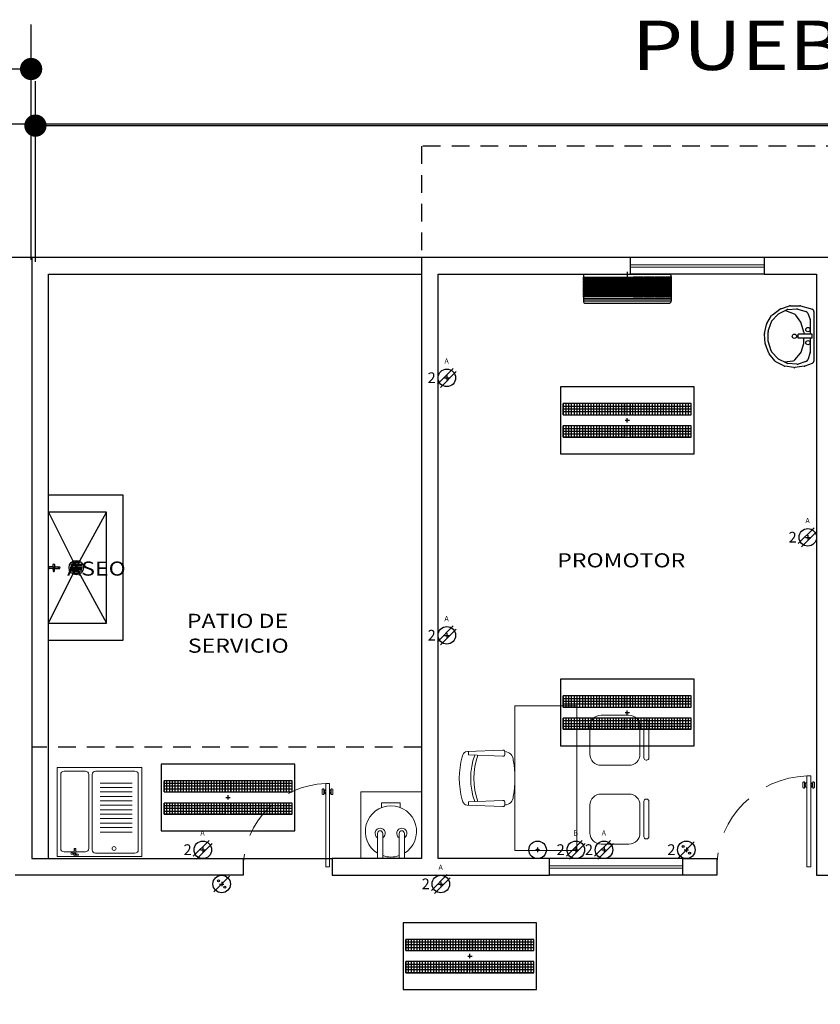
# Model space of a CAD drawing. Extents: x 67 to 213, y 148 to 205.
# Drawn here: x 146 to 153, y 177 to 186 of the extents above; entities that cross this region are included whole.
import ezdxf

# ---------------------------------------------------------------- set-up
doc = ezdxf.new("R2010")
doc.units = 0
doc.header["$LTSCALE"] = 0.05
doc.header["$MEASUREMENT"] = 0
doc.linetypes.add('HIDDEN', pattern=[9.525, 6.35, -3.175])
doc.linetypes.add('HIDDEN2', pattern=[4.7625, 3.175, -1.5875])
doc.layers.get('0').update_dxf_attribs({"linetype": 'CONTINUOUS'})
doc.layers.get('DEFPOINTS').update_dxf_attribs({"linetype": 'CONTINUOUS'})
for name, color, linetype in [('COTAS', 250, 'CONTINUOUS'), ('instalacion electrica', 1, 'CONTINUOUS'), ('MOBILIARIO', 8, 'CONTINUOUS'), ('MUEBLES', 8, 'CONTINUOUS'), ('muro', 1, 'CONTINUOUS'), ('muro bajo', 5, 'CONTINUOUS'), ('OBRA EXTERIOR', 253, 'CONTINUOUS'), ('PROYECCIONES', 6, 'HIDDEN')]:
    doc.layers.add(name, color=color, linetype=linetype)
for name, color, linetype, lineweight in [('PUERTAS', 7, 'CONTINUOUS', 5), ('TEXTOS', 7, 'CONTINUOUS', 5), ('VENTANAS', 4, 'CONTINUOUS', 5)]:
    doc.layers.add(name, color=color, linetype=linetype, lineweight=lineweight)
doc.styles.add('SANSSERIF', font='sas_____.pfb')
doc.styles.add('SW175', font='arial.ttf', dxfattribs={"height": 0.3334})
doc.dimstyles.get("Standard").update_dxf_attribs({"dimtxt": 0.18, "dimasz": 0.18, "dimexe": 0.18, "dimexo": 0.0625, "dimgap": 0.09, "dimtad": 0, "dimtih": 1, "dimtoh": 1, "dimdec": 4, "dimzin": 0, "dimdsep": 46, "dimtxsty": 'Standard', "dimcen": 0.09, "dimadec": 0, "dimazin": 0, "dimtfac": 1, "dimtdec": 4, "dimtofl": 0, "dimtmove": 2, "dimatfit": 3, "dimfxl": 1, "dimtolj": 1, "dimarcsym": 0})

# ---------------------------------------------------------------- blocks, each defined once
blk = doc.blocks.new('Boyler')
at = {"color": 0, "linetype": 'ByBlock', "lineweight": -2}
for p, q in [((-0.1581, 0.5005), (0.0095, 0.5005)), ((-0.1581, 0.4584), (-0.1581, 0.5005)), ((0.0095, 0.5005), (0.0095, 0.4584)), ((-0.1946, 0.2269), (-0.1946, 0)), ((-0.1486, 0.2269), (-0.1486, 0)), ((0, 0.2269), (0, 0)), ((0.046, 0.2269), (0.046, 0))]:
    blk.add_line(p, q, dxfattribs=at)
for centre, radius, start, end in [((-0.0743, 0.2442), 0.23, 301.53425, 238.46575), ((-0.1716, 0.2269), 0.046, 300, 240), ((0.023, 0.2269), 0.046, 300, 240), ((-0.1716, 0.2269), 0.023, 0, 180), ((0.023, 0.2269), 0.023, 0, 180), ((-0.0743, 0.2442), 0.23, 251.15506, 288.84494)]:
    blk.add_arc(centre, radius, start, end, dxfattribs=at)
blk = doc.blocks.new('A$C58C466BF')
at = {"layer": 'PUERTAS'}
for p, q in [((0.7049, 0.6825), (0.6746, 0.6825)), ((0.6746, 0.6825), (0.6746, 0)), ((0.7049, 0), (0.7049, 0.6825)), ((0.6746, 0), (0.7049, 0))]:
    blk.add_line(p, q, dxfattribs=at)
at = {"layer": 'PUERTAS', "lineweight": 9}
for p, q in [((0.6464, 0.595), (0.6464, 0.6359)), ((0.6557, 0.6391), (0.6541, 0.6391)), ((0.6557, 0.5919), (0.6541, 0.5919)), ((0.6589, 0.595), (0.6589, 0.6359)), ((0.6667, 0.6194), (0.6589, 0.6194)), ((0.6667, 0.6115), (0.6589, 0.6115)), ((0.6667, 0.6194), (0.6667, 0.6312)), ((0.6746, 0.6312), (0.6667, 0.6312)), ((0.6667, 0.5997), (0.6667, 0.6115)), ((0.6746, 0.5997), (0.6667, 0.5997)), ((0.7049, 0.6312), (0.7128, 0.6312)), ((0.7049, 0.5997), (0.7128, 0.5997)), ((0.7128, 0.6194), (0.7128, 0.6312)), ((0.7128, 0.6194), (0.7206, 0.6194)), ((0.7128, 0.6115), (0.7206, 0.6115)), ((0.7128, 0.5997), (0.7128, 0.6115)), ((0.7206, 0.595), (0.7206, 0.6359)), ((0.7238, 0.6391), (0.7254, 0.6391)), ((0.7238, 0.5919), (0.7254, 0.5919)), ((0.7331, 0.595), (0.7331, 0.6359))]:
    blk.add_line(p, q, dxfattribs=at)
at = {"layer": 'PUERTAS', "linetype": 'HIDDEN'}
blk.add_arc((0.6953, -0.0125), 0.6954, 91.70373, 178.96678, dxfattribs=at)
at = {"layer": 'PUERTAS', "lineweight": 9}
for centre, radius, start, end in [((0.5209, 0.9577), 0.3454, 291.30685, 292.6997), ((0.5209, 0.2732), 0.3454, 67.3003, 68.69315), ((0.6557, 0.6359), 0.00315, 360, 90), ((0.6557, 0.595), 0.00315, 270, 360), ((0.7238, 0.6359), 0.00315, 90, 180), ((0.7238, 0.595), 0.00315, 180, 270), ((0.8586, 0.9577), 0.3454, 247.3003, 248.69315), ((0.8586, 0.2732), 0.3454, 111.30685, 112.6997)]:
    blk.add_arc(centre, radius, start, end, dxfattribs=at)
blk = doc.blocks.new('A$C14790E80')
at = {"layer": 'MUEBLES', "lineweight": 9}
for p, q in [((0.8, 0.76), (0, 0.76)), ((0, 0.76), (0, 0)), ((0.7273, 0.7295), (0.062, 0.7295)), ((0.8, 0), (0.8, 0.76)), ((0.032, 0.6995), (0.032, 0.5078)), ((0.7573, 0.6084), (0.7573, 0.6995)), ((0.7676, 0.6219), (0.7701, 0.6128)), ((0.777, 0.6244), (0.7794, 0.6153)), ((0.7667, 0.6084), (0.7311, 0.6084)), ((0.7698, 0.5947), (0.7311, 0.5947)), ((0.7573, 0.5078), (0.7573, 0.5947)), ((0.7782, 0.5828), (0.7758, 0.5919)), ((0.7876, 0.5853), (0.7851, 0.5945)), ((0.062, 0.4778), (0.7273, 0.4778)), ((0.738, 0.4466), (0.062, 0.4466)), ((0.032, 0.4166), (0.032, 0.062)), ((0.1387, 0.3742), (0.1387, 0.0882)), ((0.1787, 0.3742), (0.1787, 0.0882)), ((0.2187, 0.3742), (0.2187, 0.0882)), ((0.2587, 0.3742), (0.2587, 0.0882)), ((0.2987, 0.3742), (0.2987, 0.0882)), ((0.3387, 0.3742), (0.3387, 0.0882)), ((0.3787, 0.3742), (0.3787, 0.0882)), ((0.4187, 0.3742), (0.4187, 0.0882)), ((0.4587, 0.3742), (0.4587, 0.0882)), ((0.4987, 0.3742), (0.4987, 0.0882)), ((0.5387, 0.3742), (0.5387, 0.0882)), ((0.5787, 0.3742), (0.5787, 0.0882)), ((0.768, 0.062), (0.768, 0.4166)), ((0.062, 0.032), (0.738, 0.032)), ((0, 0), (0.8, 0))]:
    blk.add_line(p, q, dxfattribs=at)
for centre, radius in [((0.7706, 0.6294), 0.0081), ((0.7776, 0.6036), 0.0118), ((0.7776, 0.6036), 0.0078), ((0.7846, 0.5778), 0.0081), ((0.7267, 0.25), 0.0178)]:
    blk.add_circle(centre, radius, dxfattribs=at)
for centre, radius, start, end in [((0.062, 0.6995), 0.03, 90, 180), ((0.7273, 0.6995), 0.03, 0, 90), ((0.7331, 0.6016), 0.00711, 106.02552, 253.97448), ((0.7303, 0.5913), 0, 180, 270), ((0.746, 0.6016), 0.00711, 106.02552, 253.97448), ((0.062, 0.5078), 0.03, 180, 270), ((0.062, 0.4166), 0.03, 90, 180), ((0.7273, 0.5078), 0.03, 270, 0), ((0.738, 0.4166), 0.03, 360, 90), ((0.062, 0.062), 0.03, 180, 270), ((0.738, 0.062), 0.03, 270, 0)]:
    blk.add_arc(centre, radius, start, end, dxfattribs=at)
blk = doc.blocks.new('A$C49D75AE2')
at = {"layer": 'MOBILIARIO'}
for p, q in [((0.4374, 0.3977), (0.0498, 0.3977)), ((0.0009, 0.2898), (0.0211, 0.3656)), ((0.0211, 0.3656), (0.0269, 0.3817)), ((0.0262, 0.268), (0.0459, 0.332)), ((0.0574, 0.3462), (0.1092, 0.3659)), ((0.2274, 0.3689), (0.1209, 0.3689)), ((0.2102, 0.316), (0.1391, 0.2952)), ((0.2274, 0.3168), (0.2175, 0.317)), ((0.2274, 0.3818), (0.2274, 0.2699)), ((0.2598, 0.3818), (0.2274, 0.3818)), ((0.2598, 0.3818), (0.2598, 0.2699)), ((0.3627, 0.3689), (0.2598, 0.3689)), ((0.2938, 0.3154), (0.2598, 0.3161)), ((0.3732, 0.3665), (0.4328, 0.3467)), ((0.4453, 0.3326), (0.4667, 0.2696)), ((0.4602, 0.382), (0.4821, 0.3241)), ((0.4835, 0.319), (0.4947, 0.2437)), ((0, 0.2087), (0.0001, 0.2835)), ((0.0292, 0.187), (0.0252, 0.2595)), ((0.0659, 0.2406), (0.0393, 0.1715)), ((0.132, 0.2918), (0.0747, 0.2518)), ((0.2598, 0.2699), (0.2274, 0.2699)), ((0.3712, 0.2926), (0.3005, 0.3143)), ((0.4312, 0.2444), (0.3798, 0.2879)), ((0.4679, 0.2594), (0.4607, 0.187)), ((0.4947, 0.2365), (0.4838, 0.1632)), ((0.023, 0.1312), (0.0011, 0.2014)), ((0.0647, 0.1132), (0.0318, 0.1772)), ((0.0393, 0.1715), (0.0422, 0.157)), ((0.4585, 0.1791), (0.428, 0.1137)), ((0.4493, 0.1575), (0.4396, 0.2291)), ((0.071, 0.064), (0.0267, 0.124)), ((0.1238, 0.0578), (0.0701, 0.1062)), ((0.4223, 0.106), (0.3695, 0.0581)), ((0.4409, 0.0838), (0.3837, 0.0388)), ((0.4812, 0.1553), (0.4473, 0.0915)), ((0.1408, 0.0191), (0.0778, 0.0578)), ((0.203, 0.031), (0.1329, 0.0527)), ((0.2206, 0.0005), (0.1484, 0.016)), ((0.2843, 0.0305), (0.2104, 0.0299)), ((0.3015, 0.0064), (0.2278, 0.0001)), ((0.3603, 0.0528), (0.2913, 0.0316)), ((0.3776, 0.0352), (0.3083, 0.008))]:
    blk.add_line(p, q, dxfattribs=at)
for centre in [(0.1897, 0.3485), (0.2947, 0.3485), (0.2436, 0.2398)]:
    blk.add_circle(centre, 0.0173, dxfattribs=at)
for centre, start, end in [((0.0498, 0.3733), 90, 159.95497), ((0.4374, 0.3733), 20.78897, 90), ((0.0691, 0.3249), 118.83551, 162.91587), ((0.1209, 0.3445), 90, 118.83551), ((0.2171, 0.2926), 88.84283, 106.29983), ((0.2933, 0.2911), 72.88707, 88.84283), ((0.3627, 0.3445), 64.31717, 90), ((0.4222, 0.3247), 18.81373, 64.31717), ((0.4594, 0.3154), 8.52273, 20.78897), ((0.0244, 0.2835), 165.09962, 179.934), ((0.0495, 0.2609), 162.91587, 183.15994), ((0.0886, 0.2319), 124.87904, 158.93136), ((0.1459, 0.2718), 106.29983, 124.87904), ((0.3641, 0.2693), 49.78807, 72.88707), ((0.4155, 0.2258), 7.7163, 49.78807), ((0.4437, 0.2618), 354.27793, 18.81373), ((0.4707, 0.2401), 351.52874, 8.52273), ((0.0243, 0.2087), 179.934, 197.32126), ((0.0535, 0.1883), 183.15994, 207.18638), ((0.4364, 0.1894), 334.99235, 354.27793), ((0.4597, 0.1668), 332.00965, 351.52874), ((0.0462, 0.1384), 197.32126, 216.46411), ((0.0864, 0.1243), 207.18638, 227.99272), ((0.4059, 0.124), 312.2163, 334.99235), ((0.4258, 0.1029), 308.22512, 332.00965), ((0.0905, 0.0785), 216.46411, 238.43931), ((0.1401, 0.0759), 227.99272, 252.81708), ((0.1535, 0.0398), 238.43931, 257.89339), ((0.2102, 0.0543), 252.81708, 270.45469), ((0.2257, 0.0243), 257.89339, 274.91421), ((0.2841, 0.0548), 270.45469, 287.13185), ((0.2994, 0.0307), 274.91421, 291.46283), ((0.3531, 0.0761), 287.13185, 312.2163), ((0.3686, 0.0579), 291.46283, 308.22512)]:
    blk.add_arc(centre, 0.0243, start, end, dxfattribs=at)
blk = doc.blocks.new('A$C182B5DC7')
at = {"layer": 'MOBILIARIO', "lineweight": 9}
for p, q in [((0.4737, 0), (0.4737, 1.3)), ((0.4737, 1.3), (1.0288, 1.3)), ((1.0288, 1.3), (1.0288, 0)), ((1.4969, 1.2171), (1.2469, 1.2171)), ((1.6316, 1.1525), (1.6316, 0.8342)), ((1.6575, 1.1725), (1.6516, 1.1725)), ((1.6775, 0.8342), (1.6775, 1.1525)), ((1.1469, 1.1171), (1.1469, 0.8671)), ((1.5969, 0.8671), (1.5969, 1.1171)), ((0.0431, 0.8899), (0.3661, 0.9042)), ((0.0556, 0.8627), (0.0556, 0.8915)), ((0, 0.843), (0.005, 0.86)), ((0.0566, 0.8616), (0.3661, 0.8479)), ((0.382, 0.8843), (0.382, 0.8679)), ((1.6516, 0.8142), (1.6575, 0.8142)), ((1.2469, 0.7671), (1.4969, 0.7671)), ((0, 0.457), (0.005, 0.44)), ((0.0566, 0.4384), (0.3661, 0.4521)), ((1.4969, 0.5082), (1.2469, 0.5082)), ((1.6316, 0.4436), (1.6316, 0.1252)), ((1.6575, 0.4636), (1.6516, 0.4636)), ((1.6775, 0.1252), (1.6775, 0.4436)), ((0.0431, 0.4101), (0.3661, 0.3958)), ((0.0556, 0.4373), (0.0556, 0.4124)), ((0.382, 0.4157), (0.382, 0.4321)), ((1.1469, 0.4082), (1.1469, 0.1582)), ((1.5969, 0.1582), (1.5969, 0.4082)), ((1.6516, 0.1052), (1.6575, 0.1052)), ((1.2469, 0.0582), (1.4969, 0.0582)), ((1.0288, 0), (0.4737, 0)), ((0.4737, 0), (0.4737, 0))]:
    blk.add_line(p, q, dxfattribs=at)
for centre, radius, start, end in [((1.2469, 1.1171), 0.1, 90, 180), ((1.4969, 1.1171), 0.1, 360, 90), ((1.6516, 1.1525), 0.02, 90, 180), ((1.6575, 1.1525), 0.02, 0, 90), ((0.045, 0.8483), 0.0417, 92.54039, 163.58008), ((0.3666, 0.8883), 0.016, 345.48465, 91.82916), ((0.3815, 0.8126), 0.0769, 359.64558, 89.28424), ((0.6948, 0.65), 0.7211, 164.47479, 195.52521), ((0.0567, 0.8627), 0.00104, 180, 267.45961), ((0.703, 0.6501), 0.6267, 160.51414, 199.50742), ((0.7316, 0.6501), 0.6267, 160.63544, 199.38611), ((0.3666, 0.8639), 0.016, 268.17084, 14.51535), ((-0.3997, 0.65), 0.8734, 349.29948, 10.70052), ((1.2469, 0.8671), 0.1, 180, 270), ((1.4969, 0.8671), 0.1, 270, 0), ((1.6516, 0.8342), 0.02, 180, 270), ((1.6575, 0.8342), 0.02, 270, 360), ((0.3666, 0.4361), 0.016, 345.48465, 91.82916), ((0.3815, 0.4874), 0.0769, 270.71576, 0.35442), ((1.2469, 0.4082), 0.1, 90, 180), ((1.4969, 0.4082), 0.1, 360, 90), ((1.6516, 0.4436), 0.02, 90, 180), ((1.6575, 0.4436), 0.02, 0, 90), ((0.045, 0.4517), 0.0417, 196.41992, 267.45961), ((0.0567, 0.4373), 0.00104, 92.54039, 180), ((0.3666, 0.4117), 0.016, 268.17084, 14.51535), ((1.2469, 0.1582), 0.1, 180, 270), ((1.4969, 0.1582), 0.1, 270, 0), ((1.6516, 0.1252), 0.02, 180, 270), ((1.6575, 0.1252), 0.02, 270, 360)]:
    blk.add_arc(centre, radius, start, end, dxfattribs=at)
blk = doc.blocks.new('A$C65AB1D16')
at = {"layer": 'MUEBLES'}
for p, q in [((0.0352, 0.2718), (0.0301, 0.2692)), ((0.0301, 0.2692), (0.0301, 0.2643)), ((0.058, 0.2718), (0.0352, 0.2718)), ((0.0508, 0.315), (0.0792, 0.315)), ((0.0508, 0.3128), (0.0508, 0.315)), ((0.056, 0.3109), (0.074, 0.3109)), ((0.0575, 0.2811), (0.0575, 0.3109)), ((0.072, 0.2718), (0.0948, 0.2718)), ((0.0725, 0.2811), (0.0725, 0.3109)), ((0.0792, 0.3128), (0.0792, 0.315)), ((0.0948, 0.2718), (0.0999, 0.2692)), ((0.0999, 0.2692), (0.0999, 0.2643)), ((0.0301, 0.2643), (0.0352, 0.2618)), ((0.0352, 0.2618), (0.058, 0.2618)), ((0.0575, 0.2525), (0.0575, 0.2157)), ((0.0948, 0.2618), (0.072, 0.2618)), ((0.0725, 0.2525), (0.0725, 0.2157)), ((0.0999, 0.2643), (0.0948, 0.2618)), ((0.0251, 0.0317), (0.0251, 0.0983)), ((0.0368, 0.1087), (0.0368, 0.0213)), ((0.0485, 0.0157), (0.0485, 0.1143)), ((0.0602, 0.0132), (0.0602, 0.1168)), ((0.0719, 0.1165), (0.0719, 0.0135)), ((0.0836, 0.0164), (0.0836, 0.1136)), ((0.0953, 0.1073), (0.0953, 0.0227)), ((0.107, 0.0343), (0.107, 0.0957))]:
    blk.add_line(p, q, dxfattribs=at)
for centre, radius in [((0.065, 0.2668), 0.00327), ((0.065, 0.065), 0.065)]:
    blk.add_circle(centre, radius, dxfattribs=at)
for centre, radius, start, end in [((0.065, 0.3423), 0.0327, 244.31632, 254.01163), ((0.0692, 0.2668), 0.0185, 129.29308, 164.30073), ((0.065, 0.2668), 0.00858, 35.65827, 144.34173), ((0.0608, 0.2668), 0.0185, 15.69927, 50.70692), ((0.065, 0.3423), 0.0327, 285.98837, 295.68368), ((0.0692, 0.2668), 0.0185, 195.69927, 230.70692), ((0.065, 0.2321), 0.00782, 196.02552, 343.97448), ((0.065, 0.2178), 0.00782, 196.02552, 343.97448), ((0.065, 0.2668), 0.00858, 215.65827, 324.34173), ((0.0608, 0.2668), 0.0185, 309.29308, 344.30073), ((0.065, 0.065), 0.052, 140.11205, 219.88795), ((0.065, 0.065), 0.052, 108.49972, 122.84035), ((0.065, 0.065), 0.052, 82.37436, 95.29594), ((0.065, 0.065), 0.052, 54.35934, 69.04099), ((0.065, 0.065), 0.052, 323.87181, 36.12819), ((0.065, 0.065), 0.052, 237.15965, 251.50028), ((0.065, 0.065), 0.052, 264.70406, 277.62564), ((0.065, 0.065), 0.052, 290.95901, 305.64066)]:
    blk.add_arc(centre, radius, start, end, dxfattribs=at)
blk = doc.blocks.new('A$C510E4DF4')
at = {"layer": 'instalacion electrica', "lineweight": -3}
for p, q in [((0.5803, 0.3), (0.6197, 0.3)), ((0.6, 0.2817), (0.6, 0.3197))]:
    blk.add_line(p, q, dxfattribs=at)
blk.add_lwpolyline([(0, 0.6), (0, 0), (1.2, 0), (1.2, 0.6)], close=True, dxfattribs=at)
at = {"layer": 'instalacion electrica', "color": 0, "lineweight": -3}
for points in [[(0.025, 0.45), (0.025, 0.35)], [(0.025, 0.35), (1.175, 0.35), (1.175, 0.45), (0.025, 0.45)], [(0.025, 0.35), (0.025, 0.45)], [(0.05, 0.35), (0.05, 0.45)], [(0.075, 0.35), (0.075, 0.45)], [(0.1, 0.35), (0.1, 0.45)], [(0.125, 0.35), (0.125, 0.45)], [(0.15, 0.35), (0.15, 0.45)], [(0.175, 0.35), (0.175, 0.45)], [(0.2, 0.35), (0.2, 0.45)], [(0.225, 0.35), (0.225, 0.45)], [(0.25, 0.35), (0.25, 0.45)], [(0.275, 0.35), (0.275, 0.45)], [(0.3, 0.35), (0.3, 0.45)], [(0.325, 0.35), (0.325, 0.45)], [(0.35, 0.35), (0.35, 0.45)], [(0.375, 0.35), (0.375, 0.45)], [(0.4, 0.35), (0.4, 0.45)], [(0.425, 0.35), (0.425, 0.45)], [(0.45, 0.35), (0.45, 0.45)], [(0.475, 0.35), (0.475, 0.45)], [(0.5, 0.35), (0.5, 0.45)], [(0.525, 0.35), (0.525, 0.45)], [(0.55, 0.35), (0.55, 0.45)], [(0.575, 0.35), (0.575, 0.45)], [(0.575, 0.45), (0.575, 0.35)], [(0.575, 0.35), (0.575, 0.45)], [(0.6, 0.35), (0.6, 0.45)], [(0.625, 0.45), (0.625, 0.35)], [(0.625, 0.35), (0.625, 0.45)], [(0.625, 0.35), (0.625, 0.45)], [(0.65, 0.35), (0.65, 0.45)], [(0.675, 0.35), (0.675, 0.45)], [(0.7, 0.35), (0.7, 0.45)], [(0.725, 0.35), (0.725, 0.45)], [(0.75, 0.35), (0.75, 0.45)], [(0.775, 0.35), (0.775, 0.45)], [(0.8, 0.35), (0.8, 0.45)], [(0.825, 0.35), (0.825, 0.45)], [(0.85, 0.35), (0.85, 0.45)], [(0.875, 0.35), (0.875, 0.45)], [(0.9, 0.35), (0.9, 0.45)], [(0.925, 0.35), (0.925, 0.45)], [(0.95, 0.35), (0.95, 0.45)], [(0.975, 0.35), (0.975, 0.45)], [(1, 0.35), (1, 0.45)], [(1.025, 0.35), (1.025, 0.45)], [(1.05, 0.35), (1.05, 0.45)], [(1.075, 0.35), (1.075, 0.45)], [(1.1, 0.35), (1.1, 0.45)], [(1.125, 0.35), (1.125, 0.45)], [(1.15, 0.35), (1.15, 0.45)], [(0.625, 0.425), (0.025, 0.425)], [(0.625, 0.4), (0.025, 0.4)], [(0.625, 0.375), (0.025, 0.375)], [(1.175, 0.425), (0.625, 0.425)], [(1.175, 0.4), (0.625, 0.4)], [(1.175, 0.375), (0.625, 0.375)], [(0.025, 0.25), (0.025, 0.15)], [(0.575, 0.25), (0.025, 0.25)], [(0.025, 0.15), (1.175, 0.15), (1.175, 0.25), (0.025, 0.25)], [(0.025, 0.15), (0.025, 0.25)], [(0.575, 0.225), (0.025, 0.225)], [(0.625, 0.225), (0.025, 0.225)], [(0.575, 0.2), (0.025, 0.2)], [(0.625, 0.2), (0.025, 0.2)], [(0.05, 0.15), (0.05, 0.25)], [(0.075, 0.15), (0.075, 0.25)], [(0.1, 0.15), (0.1, 0.25)], [(0.125, 0.15), (0.125, 0.25)], [(0.15, 0.15), (0.15, 0.25)], [(0.175, 0.15), (0.175, 0.25)], [(0.2, 0.15), (0.2, 0.25)], [(0.225, 0.15), (0.225, 0.25)], [(0.25, 0.15), (0.25, 0.25)], [(0.275, 0.15), (0.275, 0.25)], [(0.3, 0.15), (0.3, 0.25)], [(0.325, 0.15), (0.325, 0.25)], [(0.35, 0.15), (0.35, 0.25)], [(0.375, 0.15), (0.375, 0.25)], [(0.4, 0.15), (0.4, 0.25)], [(0.425, 0.15), (0.425, 0.25)], [(0.45, 0.15), (0.45, 0.25)], [(0.475, 0.15), (0.475, 0.25)], [(0.5, 0.15), (0.5, 0.25)], [(0.525, 0.15), (0.525, 0.25)], [(0.55, 0.15), (0.55, 0.25)], [(0.575, 0.15), (0.575, 0.25)], [(0.575, 0.25), (0.575, 0.15)], [(0.575, 0.15), (0.575, 0.25)], [(0.6, 0.15), (0.6, 0.25)], [(0.625, 0.25), (0.625, 0.15)], [(1.175, 0.25), (0.625, 0.25)], [(0.625, 0.15), (0.625, 0.25)], [(1.175, 0.225), (0.625, 0.225)], [(1.175, 0.225), (0.625, 0.225)], [(1.175, 0.2), (0.625, 0.2)], [(1.175, 0.2), (0.625, 0.2)], [(0.65, 0.15), (0.65, 0.25)], [(0.675, 0.15), (0.675, 0.25)], [(0.7, 0.15), (0.7, 0.25)], [(0.725, 0.15), (0.725, 0.25)], [(0.75, 0.15), (0.75, 0.25)], [(0.775, 0.15), (0.775, 0.25)], [(0.8, 0.15), (0.8, 0.25)], [(0.825, 0.15), (0.825, 0.25)], [(0.85, 0.15), (0.85, 0.25)], [(0.875, 0.15), (0.875, 0.25)], [(0.9, 0.15), (0.9, 0.25)], [(0.925, 0.15), (0.925, 0.25)], [(0.95, 0.15), (0.95, 0.25)], [(0.975, 0.15), (0.975, 0.25)], [(1, 0.15), (1, 0.25)], [(1.025, 0.15), (1.025, 0.25)], [(1.05, 0.15), (1.05, 0.25)], [(1.075, 0.15), (1.075, 0.25)], [(1.1, 0.15), (1.1, 0.25)], [(1.125, 0.15), (1.125, 0.25)], [(1.15, 0.15), (1.15, 0.25)], [(0.575, 0.175), (0.025, 0.175)], [(0.625, 0.175), (0.025, 0.175)], [(0.025, 0.15), (0.575, 0.15)], [(0.575, 0.15), (0.025, 0.15)], [(1.175, 0.175), (0.625, 0.175)], [(1.175, 0.175), (0.625, 0.175)], [(0.625, 0.15), (1.175, 0.15)], [(1.175, 0.15), (0.625, 0.15)]]:
    blk.add_lwpolyline(points, dxfattribs=at)
blk = doc.blocks.new('A$C602D13DF')
at = {"layer": 'instalacion electrica'}
for p, q in [((0.395, 0.2802), (0.395, 0.2398)), ((0, 0.24), (0, 0.02)), ((0, 0.2351), (0.79, 0.2351)), ((0.79, 0.2289), (0, 0.2289)), ((0, 0.225), (0.79, 0.225)), ((0.79, 0.2188), (0, 0.2188)), ((0, 0.215), (0.79, 0.215)), ((0.79, 0.2088), (0, 0.2088)), ((0, 0.2049), (0.79, 0.2049)), ((0.79, 0.1987), (0, 0.1987)), ((0, 0.1949), (0.79, 0.1949)), ((0.79, 0.1887), (0, 0.1887)), ((0, 0.1848), (0.79, 0.1848)), ((0.79, 0.1786), (0, 0.1786)), ((0.02, 0.26), (0.77, 0.26)), ((0.3748, 0.26), (0.4152, 0.26)), ((0.79, 0.24), (0.79, 0.02)), ((0, 0.1748), (0.79, 0.1748)), ((0.79, 0.1686), (0, 0.1686)), ((0, 0.1647), (0.79, 0.1647)), ((0.79, 0.1585), (0, 0.1585)), ((0, 0.1547), (0.79, 0.1547)), ((0.79, 0.1485), (0, 0.1485)), ((0, 0.1446), (0.79, 0.1446)), ((0.79, 0.1384), (0, 0.1384)), ((0, 0.1345), (0.79, 0.1345)), ((0.79, 0.1283), (0, 0.1283)), ((0, 0.1245), (0.79, 0.1245)), ((0.79, 0.1183), (0, 0.1183)), ((0, 0.1144), (0.79, 0.1144)), ((0.79, 0.1082), (0, 0.1082)), ((0, 0.1044), (0.79, 0.1044)), ((0.79, 0.0982), (0, 0.0982)), ((0, 0.0943), (0.79, 0.0943)), ((0.79, 0.0881), (0, 0.0881)), ((0, 0.0843), (0.79, 0.0843)), ((0.79, 0.0781), (0, 0.0781)), ((0, 0.0742), (0.79, 0.0742)), ((0.79, 0.068), (0, 0.068)), ((0, 0.0641), (0.79, 0.0641)), ((0.79, 0.058), (0, 0.058)), ((0, 0.0406), (0.79, 0.0406)), ((0, 0.0384), (0.79, 0.0384)), ((0, 0.02), (0.79, 0.02)), ((0.02, 0), (0.77, 0))]:
    blk.add_line(p, q, dxfattribs=at)
for points in [[(0, 0.2351), (0.0444, 0.2351), (0.0444, 0.2289), (0, 0.2289)], [(0, 0.225), (0.0444, 0.225), (0.0444, 0.2188), (0, 0.2188)], [(0, 0.215), (0.0444, 0.215), (0.0444, 0.2088), (0, 0.2088)], [(0, 0.2049), (0.0444, 0.2049), (0.0444, 0.1987), (0, 0.1987)], [(0, 0.1949), (0.0444, 0.1949), (0.0444, 0.1887), (0, 0.1887)], [(0, 0.1848), (0.0444, 0.1848), (0.0444, 0.1786), (0, 0.1786)], [(0.0533, 0.2351), (0.1433, 0.2351), (0.1433, 0.2289), (0.0533, 0.2289)], [(0.0533, 0.225), (0.1433, 0.225), (0.1433, 0.2188), (0.0533, 0.2188)], [(0.0533, 0.215), (0.1433, 0.215), (0.1433, 0.2088), (0.0533, 0.2088)], [(0.0533, 0.2049), (0.1433, 0.2049), (0.1433, 0.1987), (0.0533, 0.1987)], [(0.0533, 0.1949), (0.1433, 0.1949), (0.1433, 0.1887), (0.0533, 0.1887)], [(0.0533, 0.1848), (0.1433, 0.1848), (0.1433, 0.1786), (0.0533, 0.1786)], [(0.1522, 0.2351), (0.2422, 0.2351), (0.2422, 0.2289), (0.1522, 0.2289)], [(0.1522, 0.225), (0.2422, 0.225), (0.2422, 0.2188), (0.1522, 0.2188)], [(0.1522, 0.215), (0.2422, 0.215), (0.2422, 0.2088), (0.1522, 0.2088)], [(0.1522, 0.2049), (0.2422, 0.2049), (0.2422, 0.1987), (0.1522, 0.1987)], [(0.1522, 0.1949), (0.2422, 0.1949), (0.2422, 0.1887), (0.1522, 0.1887)], [(0.1522, 0.1848), (0.2422, 0.1848), (0.2422, 0.1786), (0.1522, 0.1786)], [(0.2511, 0.2351), (0.3411, 0.2351), (0.3411, 0.2289), (0.2511, 0.2289)], [(0.2511, 0.225), (0.3411, 0.225), (0.3411, 0.2188), (0.2511, 0.2188)], [(0.2511, 0.215), (0.3411, 0.215), (0.3411, 0.2088), (0.2511, 0.2088)], [(0.2511, 0.2049), (0.3411, 0.2049), (0.3411, 0.1987), (0.2511, 0.1987)], [(0.2511, 0.1949), (0.3411, 0.1949), (0.3411, 0.1887), (0.2511, 0.1887)], [(0.2511, 0.1848), (0.3411, 0.1848), (0.3411, 0.1786), (0.2511, 0.1786)], [(0.35, 0.2351), (0.44, 0.2351), (0.44, 0.2289), (0.35, 0.2289)], [(0.35, 0.225), (0.44, 0.225), (0.44, 0.2188), (0.35, 0.2188)], [(0.35, 0.215), (0.44, 0.215), (0.44, 0.2088), (0.35, 0.2088)], [(0.35, 0.2049), (0.44, 0.2049), (0.44, 0.1987), (0.35, 0.1987)], [(0.35, 0.1949), (0.44, 0.1949), (0.44, 0.1887), (0.35, 0.1887)], [(0.35, 0.1848), (0.44, 0.1848), (0.44, 0.1786), (0.35, 0.1786)], [(0.5389, 0.2351), (0.4489, 0.2351), (0.4489, 0.2289), (0.5389, 0.2289)], [(0.5389, 0.225), (0.4489, 0.225), (0.4489, 0.2188), (0.5389, 0.2188)], [(0.5389, 0.215), (0.4489, 0.215), (0.4489, 0.2088), (0.5389, 0.2088)], [(0.5389, 0.2049), (0.4489, 0.2049), (0.4489, 0.1987), (0.5389, 0.1987)], [(0.5389, 0.1949), (0.4489, 0.1949), (0.4489, 0.1887), (0.5389, 0.1887)], [(0.5389, 0.1848), (0.4489, 0.1848), (0.4489, 0.1786), (0.5389, 0.1786)], [(0.6378, 0.2351), (0.5478, 0.2351), (0.5478, 0.2289), (0.6378, 0.2289)], [(0.6378, 0.225), (0.5478, 0.225), (0.5478, 0.2188), (0.6378, 0.2188)], [(0.6378, 0.215), (0.5478, 0.215), (0.5478, 0.2088), (0.6378, 0.2088)], [(0.6378, 0.2049), (0.5478, 0.2049), (0.5478, 0.1987), (0.6378, 0.1987)], [(0.6378, 0.1949), (0.5478, 0.1949), (0.5478, 0.1887), (0.6378, 0.1887)], [(0.6378, 0.1848), (0.5478, 0.1848), (0.5478, 0.1786), (0.6378, 0.1786)], [(0.7367, 0.2351), (0.6467, 0.2351), (0.6467, 0.2289), (0.7367, 0.2289)], [(0.7367, 0.225), (0.6467, 0.225), (0.6467, 0.2188), (0.7367, 0.2188)], [(0.7367, 0.215), (0.6467, 0.215), (0.6467, 0.2088), (0.7367, 0.2088)], [(0.7367, 0.2049), (0.6467, 0.2049), (0.6467, 0.1987), (0.7367, 0.1987)], [(0.7367, 0.1949), (0.6467, 0.1949), (0.6467, 0.1887), (0.7367, 0.1887)], [(0.7367, 0.1848), (0.6467, 0.1848), (0.6467, 0.1786), (0.7367, 0.1786)], [(0.79, 0.2351), (0.7456, 0.2351), (0.7456, 0.2289), (0.79, 0.2289)], [(0.79, 0.225), (0.7456, 0.225), (0.7456, 0.2188), (0.79, 0.2188)], [(0.79, 0.215), (0.7456, 0.215), (0.7456, 0.2088), (0.79, 0.2088)], [(0.79, 0.2049), (0.7456, 0.2049), (0.7456, 0.1987), (0.79, 0.1987)], [(0.79, 0.1949), (0.7456, 0.1949), (0.7456, 0.1887), (0.79, 0.1887)], [(0.79, 0.1848), (0.7456, 0.1848), (0.7456, 0.1786), (0.79, 0.1786)], [(0, 0.1748), (0.0444, 0.1748), (0.0444, 0.1686), (0, 0.1686)], [(0, 0.1647), (0.0444, 0.1647), (0.0444, 0.1585), (0, 0.1585)], [(0, 0.1547), (0.0444, 0.1547), (0.0444, 0.1485), (0, 0.1485)], [(0, 0.1446), (0.0444, 0.1446), (0.0444, 0.1384), (0, 0.1384)], [(0, 0.1345), (0.0444, 0.1345), (0.0444, 0.1283), (0, 0.1283)], [(0, 0.1245), (0.0444, 0.1245), (0.0444, 0.1183), (0, 0.1183)], [(0, 0.1144), (0.0444, 0.1144), (0.0444, 0.1082), (0, 0.1082)], [(0, 0.1044), (0.0444, 0.1044), (0.0444, 0.0982), (0, 0.0982)], [(0, 0.0943), (0.0444, 0.0943), (0.0444, 0.0881), (0, 0.0881)], [(0.0533, 0.1748), (0.1433, 0.1748), (0.1433, 0.1686), (0.0533, 0.1686)], [(0.0533, 0.1647), (0.1433, 0.1647), (0.1433, 0.1585), (0.0533, 0.1585)], [(0.0533, 0.1547), (0.1433, 0.1547), (0.1433, 0.1485), (0.0533, 0.1485)], [(0.0533, 0.1446), (0.1433, 0.1446), (0.1433, 0.1384), (0.0533, 0.1384)], [(0.0533, 0.1345), (0.1433, 0.1345), (0.1433, 0.1283), (0.0533, 0.1283)], [(0.0533, 0.1245), (0.1433, 0.1245), (0.1433, 0.1183), (0.0533, 0.1183)], [(0.0533, 0.1144), (0.1433, 0.1144), (0.1433, 0.1082), (0.0533, 0.1082)], [(0.0533, 0.1044), (0.1433, 0.1044), (0.1433, 0.0982), (0.0533, 0.0982)], [(0.0533, 0.0943), (0.1433, 0.0943), (0.1433, 0.0881), (0.0533, 0.0881)], [(0.1522, 0.1748), (0.2422, 0.1748), (0.2422, 0.1686), (0.1522, 0.1686)], [(0.1522, 0.1647), (0.2422, 0.1647), (0.2422, 0.1585), (0.1522, 0.1585)], [(0.1522, 0.1547), (0.2422, 0.1547), (0.2422, 0.1485), (0.1522, 0.1485)], [(0.1522, 0.1446), (0.2422, 0.1446), (0.2422, 0.1384), (0.1522, 0.1384)], [(0.1522, 0.1345), (0.2422, 0.1345), (0.2422, 0.1283), (0.1522, 0.1283)], [(0.1522, 0.1245), (0.2422, 0.1245), (0.2422, 0.1183), (0.1522, 0.1183)], [(0.1522, 0.1144), (0.2422, 0.1144), (0.2422, 0.1082), (0.1522, 0.1082)], [(0.1522, 0.1044), (0.2422, 0.1044), (0.2422, 0.0982), (0.1522, 0.0982)], [(0.1522, 0.0943), (0.2422, 0.0943), (0.2422, 0.0881), (0.1522, 0.0881)], [(0.2511, 0.1748), (0.3411, 0.1748), (0.3411, 0.1686), (0.2511, 0.1686)], [(0.2511, 0.1647), (0.3411, 0.1647), (0.3411, 0.1585), (0.2511, 0.1585)], [(0.2511, 0.1547), (0.3411, 0.1547), (0.3411, 0.1485), (0.2511, 0.1485)], [(0.2511, 0.1446), (0.3411, 0.1446), (0.3411, 0.1384), (0.2511, 0.1384)], [(0.2511, 0.1345), (0.3411, 0.1345), (0.3411, 0.1283), (0.2511, 0.1283)], [(0.2511, 0.1245), (0.3411, 0.1245), (0.3411, 0.1183), (0.2511, 0.1183)], [(0.2511, 0.1144), (0.3411, 0.1144), (0.3411, 0.1082), (0.2511, 0.1082)], [(0.2511, 0.1044), (0.3411, 0.1044), (0.3411, 0.0982), (0.2511, 0.0982)], [(0.2511, 0.0943), (0.3411, 0.0943), (0.3411, 0.0881), (0.2511, 0.0881)], [(0.35, 0.1748), (0.44, 0.1748), (0.44, 0.1686), (0.35, 0.1686)], [(0.35, 0.1647), (0.44, 0.1647), (0.44, 0.1585), (0.35, 0.1585)], [(0.35, 0.1547), (0.44, 0.1547), (0.44, 0.1485), (0.35, 0.1485)], [(0.35, 0.1446), (0.44, 0.1446), (0.44, 0.1384), (0.35, 0.1384)], [(0.35, 0.1345), (0.44, 0.1345), (0.44, 0.1283), (0.35, 0.1283)], [(0.35, 0.1245), (0.44, 0.1245), (0.44, 0.1183), (0.35, 0.1183)], [(0.35, 0.1144), (0.44, 0.1144), (0.44, 0.1082), (0.35, 0.1082)], [(0.35, 0.1044), (0.44, 0.1044), (0.44, 0.0982), (0.35, 0.0982)], [(0.35, 0.0943), (0.44, 0.0943), (0.44, 0.0881), (0.35, 0.0881)], [(0.5389, 0.1748), (0.4489, 0.1748), (0.4489, 0.1686), (0.5389, 0.1686)], [(0.5389, 0.1647), (0.4489, 0.1647), (0.4489, 0.1585), (0.5389, 0.1585)], [(0.5389, 0.1547), (0.4489, 0.1547), (0.4489, 0.1485), (0.5389, 0.1485)], [(0.5389, 0.1446), (0.4489, 0.1446), (0.4489, 0.1384), (0.5389, 0.1384)], [(0.5389, 0.1345), (0.4489, 0.1345), (0.4489, 0.1283), (0.5389, 0.1283)], [(0.5389, 0.1245), (0.4489, 0.1245), (0.4489, 0.1183), (0.5389, 0.1183)], [(0.5389, 0.1144), (0.4489, 0.1144), (0.4489, 0.1082), (0.5389, 0.1082)], [(0.5389, 0.1044), (0.4489, 0.1044), (0.4489, 0.0982), (0.5389, 0.0982)], [(0.5389, 0.0943), (0.4489, 0.0943), (0.4489, 0.0881), (0.5389, 0.0881)], [(0.6378, 0.1748), (0.5478, 0.1748), (0.5478, 0.1686), (0.6378, 0.1686)], [(0.6378, 0.1647), (0.5478, 0.1647), (0.5478, 0.1585), (0.6378, 0.1585)], [(0.6378, 0.1547), (0.5478, 0.1547), (0.5478, 0.1485), (0.6378, 0.1485)], [(0.6378, 0.1446), (0.5478, 0.1446), (0.5478, 0.1384), (0.6378, 0.1384)], [(0.6378, 0.1345), (0.5478, 0.1345), (0.5478, 0.1283), (0.6378, 0.1283)], [(0.6378, 0.1245), (0.5478, 0.1245), (0.5478, 0.1183), (0.6378, 0.1183)], [(0.6378, 0.1144), (0.5478, 0.1144), (0.5478, 0.1082), (0.6378, 0.1082)], [(0.6378, 0.1044), (0.5478, 0.1044), (0.5478, 0.0982), (0.6378, 0.0982)], [(0.6378, 0.0943), (0.5478, 0.0943), (0.5478, 0.0881), (0.6378, 0.0881)], [(0.7367, 0.1748), (0.6467, 0.1748), (0.6467, 0.1686), (0.7367, 0.1686)], [(0.7367, 0.1647), (0.6467, 0.1647), (0.6467, 0.1585), (0.7367, 0.1585)], [(0.7367, 0.1547), (0.6467, 0.1547), (0.6467, 0.1485), (0.7367, 0.1485)], [(0.7367, 0.1446), (0.6467, 0.1446), (0.6467, 0.1384), (0.7367, 0.1384)], [(0.7367, 0.1345), (0.6467, 0.1345), (0.6467, 0.1283), (0.7367, 0.1283)], [(0.7367, 0.1245), (0.6467, 0.1245), (0.6467, 0.1183), (0.7367, 0.1183)], [(0.7367, 0.1144), (0.6467, 0.1144), (0.6467, 0.1082), (0.7367, 0.1082)], [(0.7367, 0.1044), (0.6467, 0.1044), (0.6467, 0.0982), (0.7367, 0.0982)], [(0.7367, 0.0943), (0.6467, 0.0943), (0.6467, 0.0881), (0.7367, 0.0881)], [(0.79, 0.1748), (0.7456, 0.1748), (0.7456, 0.1686), (0.79, 0.1686)], [(0.79, 0.1647), (0.7456, 0.1647), (0.7456, 0.1585), (0.79, 0.1585)], [(0.79, 0.1547), (0.7456, 0.1547), (0.7456, 0.1485), (0.79, 0.1485)], [(0.79, 0.1446), (0.7456, 0.1446), (0.7456, 0.1384), (0.79, 0.1384)], [(0.79, 0.1345), (0.7456, 0.1345), (0.7456, 0.1283), (0.79, 0.1283)], [(0.79, 0.1245), (0.7456, 0.1245), (0.7456, 0.1183), (0.79, 0.1183)], [(0.79, 0.1144), (0.7456, 0.1144), (0.7456, 0.1082), (0.79, 0.1082)], [(0.79, 0.1044), (0.7456, 0.1044), (0.7456, 0.0982), (0.79, 0.0982)], [(0.79, 0.0943), (0.7456, 0.0943), (0.7456, 0.0881), (0.79, 0.0881)], [(0, 0.0843), (0.0444, 0.0843), (0.0444, 0.0781), (0, 0.0781)], [(0, 0.0742), (0.0444, 0.0742), (0.0444, 0.068), (0, 0.068)], [(0, 0.0641), (0.0444, 0.0641), (0.0444, 0.058), (0, 0.058)], [(0.0533, 0.0843), (0.1433, 0.0843), (0.1433, 0.0781), (0.0533, 0.0781)], [(0.0533, 0.0742), (0.1433, 0.0742), (0.1433, 0.068), (0.0533, 0.068)], [(0.0533, 0.0641), (0.1433, 0.0641), (0.1433, 0.058), (0.0533, 0.058)], [(0.1522, 0.0843), (0.2422, 0.0843), (0.2422, 0.0781), (0.1522, 0.0781)], [(0.1522, 0.0742), (0.2422, 0.0742), (0.2422, 0.068), (0.1522, 0.068)], [(0.1522, 0.0641), (0.2422, 0.0641), (0.2422, 0.058), (0.1522, 0.058)], [(0.2511, 0.0843), (0.3411, 0.0843), (0.3411, 0.0781), (0.2511, 0.0781)], [(0.2511, 0.0742), (0.3411, 0.0742), (0.3411, 0.068), (0.2511, 0.068)], [(0.2511, 0.0641), (0.3411, 0.0641), (0.3411, 0.058), (0.2511, 0.058)], [(0.35, 0.0843), (0.44, 0.0843), (0.44, 0.0781), (0.35, 0.0781)], [(0.35, 0.0742), (0.44, 0.0742), (0.44, 0.068), (0.35, 0.068)], [(0.35, 0.0641), (0.44, 0.0641), (0.44, 0.058), (0.35, 0.058)], [(0.5389, 0.0843), (0.4489, 0.0843), (0.4489, 0.0781), (0.5389, 0.0781)], [(0.5389, 0.0742), (0.4489, 0.0742), (0.4489, 0.068), (0.5389, 0.068)], [(0.5389, 0.0641), (0.4489, 0.0641), (0.4489, 0.058), (0.5389, 0.058)], [(0.6378, 0.0843), (0.5478, 0.0843), (0.5478, 0.0781), (0.6378, 0.0781)], [(0.6378, 0.0742), (0.5478, 0.0742), (0.5478, 0.068), (0.6378, 0.068)], [(0.6378, 0.0641), (0.5478, 0.0641), (0.5478, 0.058), (0.6378, 0.058)], [(0.7367, 0.0843), (0.6467, 0.0843), (0.6467, 0.0781), (0.7367, 0.0781)], [(0.7367, 0.0742), (0.6467, 0.0742), (0.6467, 0.068), (0.7367, 0.068)], [(0.7367, 0.0641), (0.6467, 0.0641), (0.6467, 0.058), (0.7367, 0.058)], [(0.79, 0.0843), (0.7456, 0.0843), (0.7456, 0.0781), (0.79, 0.0781)], [(0.79, 0.0742), (0.7456, 0.0742), (0.7456, 0.068), (0.79, 0.068)], [(0.79, 0.0641), (0.7456, 0.0641), (0.7456, 0.058), (0.79, 0.058)]]:
    blk.add_lwpolyline(points, close=True, dxfattribs=at)
for centre, start, end in [((0.02, 0.24), 90, 180), ((0.77, 0.24), 0, 90), ((0.02, 0.02), 180, 270), ((0.77, 0.02), 270, 0)]:
    blk.add_arc(centre, 0.02, start, end, dxfattribs=at)
blk = doc.blocks.new('A$C358D2871')
at = {"layer": 'instalacion electrica'}
for p, q in [((0.1494, 0.1494), (0.0079, 0.0079)), ((0.0787, 0.0989), (0.0787, 0.0585)), ((0.0585, 0.0787), (0.0989, 0.0787))]:
    blk.add_line(p, q, dxfattribs=at)
for centre, radius in [((0.0787, 0.0787), 0.0787), ((0.0496, 0.1077), 0.00897), ((0.1077, 0.0496), 0.00897)]:
    blk.add_circle(centre, radius, dxfattribs=at)
blk = doc.blocks.new('A$C370E4610')
at = {"layer": 'instalacion electrica'}
blk.add_blockref('A$C358D2871', (0.0937, 0), dxfattribs=at)
at = {"layer": 'instalacion electrica', "lineweight": 5, "style": 'SANSSERIF'}
blk.add_text('2', height=0.096, dxfattribs=at).set_placement((0.0015, 0.0324))
blk = doc.blocks.new('A$C08A27902')
at = {"layer": 'instalacion electrica'}
for p, q in [((0.2304, 0.1698), (0.0889, 0.0283)), ((0.2587, 0.1415), (0.1172, 0)), ((0.1738, 0.1051), (0.1738, 0.0647)), ((0.1536, 0.0849), (0.194, 0.0849))]:
    blk.add_line(p, q, dxfattribs=at)
blk.add_circle((0.1738, 0.0849), 0.0787, dxfattribs=at)
at = {"layer": 'instalacion electrica', "lineweight": 5, "style": 'SANSSERIF'}
for s, height, p in [('A', 0.0465, (0.1523, 0.2126)), ('2', 0.096, (0.0015, 0.0386))]:
    blk.add_text(s, height=height, dxfattribs=at).set_placement(p)
blk = doc.blocks.new('A$C50483C8C')
at = {"layer": 'instalacion electrica'}
for p, q in [((0.2304, 0.1698), (0.0889, 0.0283)), ((0.2587, 0.1415), (0.1172, 0)), ((0.1738, 0.1051), (0.1738, 0.0647)), ((0.1536, 0.0849), (0.194, 0.0849))]:
    blk.add_line(p, q, dxfattribs=at)
blk.add_circle((0.1738, 0.0849), 0.0787, dxfattribs=at)
at = {"layer": 'instalacion electrica', "lineweight": 5, "style": 'SANSSERIF'}
for s, height, p in [('B', 0.0465, (0.1523, 0.2126)), ('2', 0.096, (0.0015, 0.0386))]:
    blk.add_text(s, height=height, dxfattribs=at).set_placement(p)
blk = doc.blocks.new('A$C2A36277B')
at = {"layer": 'instalacion electrica'}
for p, q in [((0.0787, 0.0989), (0.0787, 0.0585)), ((0.0585, 0.0787), (0.0989, 0.0787))]:
    blk.add_line(p, q, dxfattribs=at)
for radius in [0.0787, 0.00897]:
    blk.add_circle((0.0787, 0.0787), radius, dxfattribs=at)
blk = doc.blocks.new('_DOT')
at = {"color": 0, "linetype": 'ByBlock'}
blk.add_line((-0.5, 0), (-1, 0), dxfattribs=at)
at = {"color": 0, "linetype": 'ByBlock', "const_width": 0.5}
blk.add_lwpolyline([(-0.25, 0, 1), (0.25, 0, 1)], format="xyb", close=True, dxfattribs=at)
blk = doc.blocks.new('*D224')
at = {"layer": 'COTAS', "color": 2, "lineweight": -2, "transparency": 16777216}
for p, q in [((145.6828, 184.1044), (145.6828, 185.7275)), ((165.3606, 184.1044), (165.3606, 185.7275))]:
    blk.add_line(p, q, dxfattribs=at)
at = {"layer": 'COTAS', "color": 0, "lineweight": -2, "transparency": 16777216}
blk.add_line((145.8828, 185.3275), (165.1606, 185.3275), dxfattribs=at)
at = {"layer": 'DEFPOINTS', "color": 0}
for p in [(165.3606, 185.3275), (145.6828, 184.1044), (165.3606, 184.1044)]:
    blk.add_point(p, dxfattribs=at)
at = {"layer": 'COTAS', "color": 0, "lineweight": -2, "transparency": 16777216, "xscale": 0.2, "yscale": 0.2, "zscale": 0.2, "rotation": 180}
blk.add_blockref('_DOT', (145.6828, 185.3275), dxfattribs=at)
at = {"layer": 'COTAS', "color": 0, "lineweight": -2, "transparency": 16777216, "xscale": 0.2, "yscale": 0.2, "zscale": 0.2}
blk.add_blockref('_DOT', (165.3606, 185.3275), dxfattribs=at)
at = {"layer": 'COTAS', "color": 7, "transparency": 16777216, "insert": (155.5217, 185.5475), "char_height": 0.3, "attachment_point": 5}
blk.add_mtext('\\A1;19.68', dxfattribs=at)
blk = doc.blocks.new('*D225')
at = {"layer": 'COTAS', "color": 2, "lineweight": -2, "transparency": 16777216}
for p, q in [((141.8373, 184.1226), (141.8373, 186.2363)), ((145.6438, 184.1226), (145.6438, 186.2363))]:
    blk.add_line(p, q, dxfattribs=at)
at = {"layer": 'COTAS', "color": 0, "lineweight": -2, "transparency": 16777216}
blk.add_line((145.4438, 185.8363), (142.0373, 185.8363), dxfattribs=at)
at = {"layer": 'DEFPOINTS', "color": 0}
for p in [(141.8373, 185.8363), (141.8373, 184.1226), (145.6438, 184.1226)]:
    blk.add_point(p, dxfattribs=at)
at = {"layer": 'COTAS', "color": 0, "lineweight": -2, "transparency": 16777216, "xscale": 0.2, "yscale": 0.2, "zscale": 0.2, "rotation": 180}
blk.add_blockref('_DOT', (141.8373, 185.8363), dxfattribs=at)
at = {"layer": 'COTAS', "color": 0, "lineweight": -2, "transparency": 16777216, "xscale": 0.2, "yscale": 0.2, "zscale": 0.2}
blk.add_blockref('_DOT', (145.6438, 185.8363), dxfattribs=at)
at = {"layer": 'COTAS', "color": 7, "transparency": 16777216, "insert": (143.7405, 186.0563), "char_height": 0.3, "attachment_point": 5}
blk.add_mtext('\\A1;3.81', dxfattribs=at)

msp = doc.modelspace()

# ---------------------------------------------------------------- linework, layer by layer
msp.add_line((147.5501, 178.7424), (148.3501, 178.7424))
at = {"layer": 'MUEBLES', "linetype": 'ByBlock', "lineweight": 13}
for p in [(149.1501, 179.3424), (148.6052, 178.7424)]:
    msp.add_line(p, (148.6052, 179.3424), dxfattribs=at)
at = {"layer": 'MUEBLES'}
for points in [[(145.8001, 180.7062), (146.4701, 180.7062), (146.4701, 182.0062), (145.8001, 182.0062)], [(145.8001, 181.8562), (146.0501, 181.3562), (146.3201, 181.8562)], [(145.8001, 180.8562), (146.3201, 180.8562), (146.3201, 181.8562), (145.8001, 181.8562)], [(145.8001, 180.8562), (146.0501, 181.3562), (146.3201, 180.8562)]]:
    msp.add_lwpolyline(points, dxfattribs=at)
at = {"layer": 'muro'}
for p, q in [((145.6501, 184.1424), (144.3706, 184.1424)), ((145.6501, 184.1424), (145.6501, 178.7424)), ((151.0301, 184.1424), (149.1501, 184.1424)), ((149.1501, 184.1424), (149.1501, 178.7424)), ((151.0301, 183.9924), (151.0301, 184.1424)), ((153.3201, 184.1424), (152.2301, 184.1424)), ((152.2301, 184.1424), (152.2301, 183.9924)), ((149.3001, 178.7424), (149.3001, 183.9924)), ((149.3001, 183.9924), (151.0301, 183.9924)), ((152.2301, 183.9924), (152.7001, 183.9924)), ((152.7001, 183.9924), (152.7001, 178.5924)), ((145.6501, 178.7424), (147.5501, 178.7424)), ((147.5501, 178.7424), (147.5501, 178.5924)), ((148.3501, 178.7424), (148.3501, 178.5924)), ((149.1501, 178.7424), (148.3501, 178.7424)), ((150.3001, 178.7424), (149.3001, 178.7424)), ((150.3001, 178.5924), (150.3001, 178.7424)), ((151.5001, 178.7424), (151.8041, 178.7424)), ((151.5001, 178.5924), (151.5001, 178.7424)), ((151.8041, 178.7424), (151.8041, 178.5924)), ((147.5501, 178.5924), (145.5001, 178.5924)), ((148.3501, 178.5924), (150.3001, 178.5924)), ((151.8041, 178.5924), (151.5001, 178.5924)), ((152.7001, 178.5924), (152.8501, 178.5924))]:
    msp.add_line(p, q, dxfattribs=at)
at = {"layer": 'muro bajo'}
for p, q in [((149.1501, 184.1424), (145.6501, 184.1424)), ((145.6501, 184.1424), (145.6501, 184.1424)), ((152.2301, 184.1424), (151.0301, 184.1424)), ((145.8001, 178.7424), (145.8001, 183.9924)), ((145.8001, 183.9924), (149.1501, 183.9924)), ((152.2301, 183.9924), (151.0301, 183.9924)), ((151.5001, 178.7424), (150.3001, 178.7424)), ((151.5001, 178.5924), (150.3001, 178.5924))]:
    msp.add_line(p, q, dxfattribs=at)
at = {"layer": 'OBRA EXTERIOR'}
msp.add_lwpolyline([(140.6501, 185.3424), (166.6001, 185.3424), (166.6001, 171.9924), (146.8501, 171.9924), (146.8501, 170.9924), (140.7122, 170.9924)], dxfattribs=at)
at = {"layer": 'PROYECCIONES', "linetype": 'HIDDEN2'}
for points in [[(145.6501, 172.1924), (166.4001, 172.1924), (166.4001, 185.1424), (149.1501, 185.1424), (149.1501, 184.1424)], [(149.1501, 179.7424), (145.6501, 179.7424), (145.6501, 178.7424)]]:
    msp.add_lwpolyline(points, dxfattribs=at)
at = {"layer": 'VENTANAS'}
for p, q in [((151.0301, 184.0774), (152.2301, 184.0774)), ((151.0301, 184.0574), (152.2301, 184.0574)), ((150.3001, 178.6774), (151.5001, 178.6774)), ((150.3001, 178.6574), (151.5001, 178.6574))]:
    msp.add_line(p, q, dxfattribs=at)

# ---------------------------------------------------------------- block references
at = {"layer": 'instalacion electrica'}
for name, p in [('A$C602D13DF', (150.6051, 183.7324)), ('A$C08A27902', (149.2049, 182.9763)), ('A$C510E4DF4', (150.4001, 182.3799)), ('A$C08A27902', (152.4476, 181.5435)), ('A$C08A27902', (149.2049, 180.6628)), ('A$C510E4DF4', (150.4001, 179.7542)), ('A$C510E4DF4', (146.8138, 178.9916)), ('A$C08A27902', (147.0124, 178.7362)), ('A$C50483C8C', (150.3637, 178.7362)), ('A$C08A27902', (150.6175, 178.7362)), ('A$C2A36277B', (150.1154, 178.7424)), ('A$C370E4610', (151.3586, 178.7424)), ('A$C08A27902', (149.1513, 178.4289)), ('A$C358D2871', (147.2773, 178.4351)), ('A$C510E4DF4', (148.9858, 177.5667))]:
    msp.add_blockref(name, p, dxfattribs=at)
at = {"layer": 'MOBILIARIO'}
msp.add_blockref('A$C182B5DC7', (149.5172, 178.8137), dxfattribs=at)
at = {"layer": 'MUEBLES', "xscale": 1.122499594257704, "yscale": 1.122499594257704, "zscale": 1.122499594257704, "rotation": 270}
msp.add_blockref('A$C49D75AE2', (152.2321, 183.7085), dxfattribs=at)
at = {"layer": 'MUEBLES', "rotation": 90}
msp.add_blockref('A$C65AB1D16', (146.1151, 181.2912), dxfattribs=at)
at = {"layer": 'MUEBLES', "xscale": -1, "rotation": 90}
msp.add_blockref('A$C14790E80', (146.6391, 179.5598), dxfattribs=at)
at = {"layer": 'MUEBLES', "lineweight": 13, "xscale": -1}
msp.add_blockref('Boyler', (148.8025, 178.7424), dxfattribs=at)
at = {"layer": 'PUERTAS'}
for p, xscale, yscale, zscale in [((147.5501, 178.6674), 1.097453527861511, 1.097453527861511, 1.097453527861511), ((151.8041, 178.6674), 1.197122279495062, 1.197122279495062, 1.197122279495062)]:
    msp.add_blockref('A$C58C466BF', p, dxfattribs=dict(at, xscale=xscale, yscale=yscale, zscale=zscale))

# ---------------------------------------------------------------- texts
at = {"layer": 'TEXTOS', "width": 1.2}
for s, height, style, p in [('PUEBLO NUEVO, ELOTA, SIN.', 0.444, 'SW175', (151.0414, 185.8275)), ('PROMOTOR', 0.12691, 'SANSSERIF', (150.3702, 181.3587)), ('ASEO', 0.12691, 'SANSSERIF', (145.9676, 181.2845)), ('PATIO DE', 0.12691, 'SANSSERIF', (147.0438, 180.8149)), ('SERVICIO', 0.12691, 'SANSSERIF', (147.052, 180.5919))]:
    msp.add_text(s, height=height, dxfattribs=dict(at, style=style)).set_placement(p)

# ---------------------------------------------------------------- dimensions: what is measured, and where the dimension line sits
at = {"layer": 'COTAS'}
for base, p1, p2, picture, middle in [((141.8373, 185.8363), (145.6438, 184.1226), (141.8373, 184.1226), '*D225', (143.7405, 186.0563)), ((165.3606, 185.3275), (145.6828, 184.1044), (165.3606, 184.1044), '*D224', (155.5217, 185.5475))]:
    dim = msp.add_linear_dim(base=base, p1=p1, p2=p2, dimstyle='Standard', override={"dimtxt": 0.3, "dimasz": 0.2, "dimexe": 0.4, "dimexo": 0, "dimgap": 0.07, "dimtad": 1, "dimtoh": 0, "dimdec": 2, "dimzin": 1, "dimblk1": 'DOT', "dimblk2": 'DOT', "dimsah": 1, "dimcen": 2.5, "dimclre": 2, "dimclrt": 7, "dimtdec": 2, "dimtofl": 1, "dimldrblk": 'DOT', "dimfxl": 1.25}, dxfattribs=at)
    dim.commit()
    dim.dimension.update_dxf_attribs({"geometry": picture, "text_midpoint": middle})

doc.saveas('drawing.dxf')
